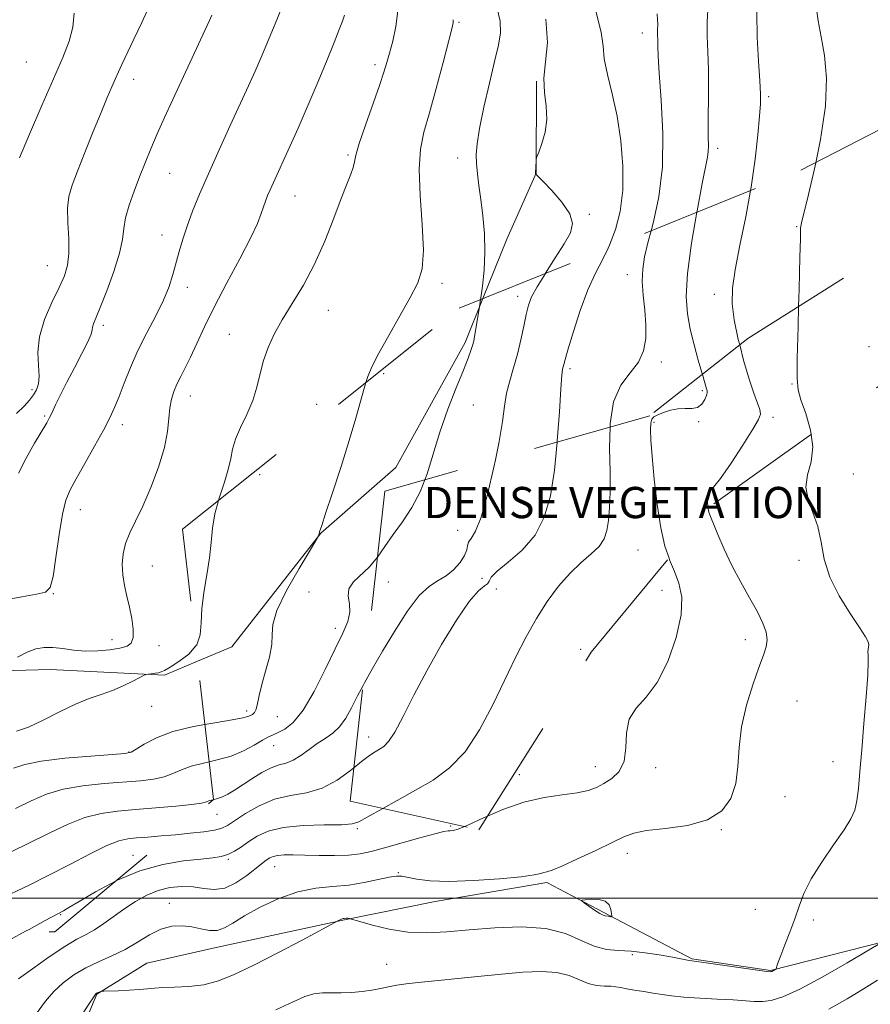
# Model space of a CAD drawing. Extents: x 2107300 to 2110200, y 354800 to 357700.
# Drawn here: x 2108062 to 2108280, y 356473 to 356725 of the extents above; entities that cross this region are included whole.
import ezdxf

# ---------------------------------------------------------------- set-up
doc = ezdxf.new("R2010")
doc.units = 0
doc.header["$MEASUREMENT"] = 0
doc.linetypes.add('DGN Style 2', pattern=[51.195507, 30.717304, -20.478203])
doc.linetypes.add('DGN Style 3', pattern=[71.67371, 51.195507, -20.478203])
for name, color, linetype, lineweight in [('32000', 7, 'Continuous', 0), ('DENSE LABEL', 7, 'Continuous', 0), ('DTM HARD BREAKLINE', 7, 'Continuous', 0), ('DTM OBSCURED BREAKLINE', 7, 'Continuous', 0), ('DTM OBSCURED SPOT', 7, 'Continuous', 0), ('DTM SPOT ELEVATION', 2, 'Continuous', 13), ('INDEX CONTOUR', 41, 'Continuous', 13), ('INDEX CONTOUR DASHED', 41, 'DGN Style 3', 13), ('INTERMEDIATE CONTOUR', 44, 'Continuous', 0), ('INTERMEDIATE CONTOUR DASHED', 44, 'DGN Style 3', 0), ('OBSCURED GROUND BOUNDARY', 84, 'DGN Style 2', 0)]:
    doc.layers.add(name, color=color, linetype=linetype, lineweight=lineweight)
doc.styles.add('Style-WORKING', font='WORKING.shx')

msp = doc.modelspace()

# ---------------------------------------------------------------- linework, layer by layer
at = {"layer": '32000', "flags": 128}
msp.add_lwpolyline([(2107500, 356500), (2110000, 356500)], dxfattribs=at)
at = {"layer": 'DTM HARD BREAKLINE'}
for points in [[(2108107.585, 356560.634, 1047.5), (2108116.374, 356564.354, 1047.21), (2108139.107, 356593.444, 1045.975), (2108158.381, 356610.293, 1045.025), (2108176.101, 356642.281, 1044.36), (2108180.636, 356653.548, 1043.915)], [(2108284.192, 356489.038, 1029.92), (2108254.308, 356481.44, 1032.105), (2108234.165, 356484.412, 1032.105), (2108211.609, 356496.264, 1034.195), (2108197.029, 356503.997, 1033.72), (2108168.425, 356499.146, 1033.34), (2108145.239, 356494.443, 1031.915), (2108112.361, 356487.306, 1033.34), (2108094.578, 356483.293, 1032.77), (2108081.783, 356475.352, 1031.915), (2108073.891, 356456.7, 1031.25)]]:
    msp.add_polyline3d(points, dxfattribs=at)
at = {"layer": 'DTM OBSCURED BREAKLINE'}
for points in [[(2108180.636, 356653.548, 1043.915), (2108186.761, 356668.762, 1043.315), (2108194.268, 356685.668, 1041.985), (2108194.381, 356709.202, 1042.08)], [(2107919.342, 356528.543, 1058.453), (2107943.636, 356538.361, 1057.85), (2107996.716, 356554.24, 1053.195), (2108038.751, 356557.67, 1051.105), (2108069.85, 356558.523, 1049.11), (2108099.115, 356557.049, 1047.78), (2108107.585, 356560.634, 1047.5)]]:
    msp.add_polyline3d(points, dxfattribs=at)
at = {"layer": 'DTM OBSCURED SPOT'}
for p in [(2108174.56, 356724.29, 1045.8), (2108221.52, 356721.6, 1038.6), (2108063.73, 356714.17, 1059.1), (2108153.01, 356713.42, 1048.4), (2108091.21, 356709.74, 1055.4), (2108253.88, 356705.23, 1033.7), (2108240.75, 356691.99, 1035.6), (2108146.13, 356690.31, 1048.2), (2108174.17, 356689.53, 1044.6), (2108100.43, 356685.6, 1053.1), (2108132.5, 356679.79, 1049.2), (2108207.92, 356675.1, 1041.8), (2108098.47, 356669.82, 1052.6), (2108069.12, 356662.02, 1056.9), (2108104.97, 356656.44, 1051.5), (2108170.17, 356657.43, 1045.6), (2108141.11, 356650.53, 1047.3), (2108083.4, 356646.73, 1053.6), (2108115.75, 356644.35, 1048.7), (2108279.56, 356641.22, 1030.3), (2108259.87, 356631.7, 1032.1), (2108065.14, 356630.19, 1056.4), (2108105.68, 356628.58, 1049.3), (2108236.9, 356629.94, 1036.2), (2108138.08, 356626.5, 1046.8), (2108068.41, 356623.48, 1054.2), (2108088.27, 356621.22, 1051.5), (2108224.46, 356621.88, 1035.8), (2108235.92, 356622.02, 1035.9), (2108254.97, 356623.16, 1033.6), (2108077.53, 356599.44, 1051.3), (2108174.22, 356594.18, 1042.7), (2108220.39, 356589.14, 1036.9), (2108096, 356585.03, 1049.1), (2108156.44, 356580.91, 1043.3), (2108180.41, 356581.93, 1041.2), (2108184.13, 356579.13, 1039.2), (2108070.63, 356577.97, 1051.94), (2108085.62, 356566.22, 1050.73), (2108097.73, 356564.63, 1049.3), (2108205.72, 356563.74, 1036.6), (2108095.8, 356549.13, 1047.3), (2108151.43, 356541.29, 1040.6), (2108090.02, 356537.43, 1046.1), (2108091.04, 356510.94, 1038.8), (2108072.5, 356495.78, 1037.9)]:
    msp.add_point(p, dxfattribs=at)
at = {"layer": 'DTM SPOT ELEVATION'}
for p in [(2108261.06, 356671.96, 1032.1), (2108217.68, 356659.63, 1038.6), (2108189.53, 356654.14, 1042.5), (2108239.97, 356654.63, 1034.5), (2108226.39, 356637.28, 1037.6), (2108155.2, 356634.34, 1045.7), (2108202.98, 356635.59, 1039.7), (2108178.23, 356626.3, 1043.1), (2108123.51, 356608.42, 1047.1), (2108275.51, 356608.59, 1030.9), (2108240.77, 356600.61, 1033.6), (2108261.6, 356586.47, 1032.8), (2108136.15, 356578.35, 1044.5), (2108226.54, 356578.79, 1036.7), (2108142.88, 356569.09, 1044.4), (2108247.85, 356566.2, 1034.5), (2108261.08, 356550.5, 1032.9), (2108120.19, 356547.94, 1046.4), (2108127.98, 356546.44, 1045.2), (2108127.04, 356539.03, 1043.2), (2108209.45, 356533.68, 1036.7), (2108224.91, 356533.42, 1035.5), (2108270.31, 356534.92, 1032.7), (2108189.99, 356531.56, 1036.6), (2108258.06, 356525.97, 1033.2), (2108112.54, 356521.41, 1041.2), (2108148.46, 356517.78, 1037.8), (2108172.38, 356518.48, 1036.2), (2108241.77, 356517.54, 1033.9), (2108115.44, 356509.94, 1037.8), (2108217.677, 356511.466, 1033.435), (2108127.36, 356508.07, 1035.2), (2108158.97, 356506.51, 1034.1), (2108100.332, 356498.682, 1034.67), (2108250.47, 356497.13, 1033.2), (2108265.33, 356494.37, 1031.5), (2108218.95, 356485.52, 1031.7), (2108155.99, 356482.99, 1030.9)]:
    msp.add_point(p, dxfattribs=at)
at = {"layer": 'INDEX CONTOUR'}
for points in [[(2108199.659, 356616.757, 1040), (2108199.695, 356617.129, 1040), (2108200.237, 356624.548, 1040), (2108200.624, 356630.47, 1040), (2108200.895, 356633.915, 1040), (2108201.084, 356635.46, 1040), (2108201.222, 356636.072, 1040), (2108201.373, 356636.669, 1040), (2108201.725, 356637.975, 1040), (2108202.497, 356640.665, 1040), (2108203.833, 356645.116, 1040), (2108205.588, 356650.52, 1040), (2108207.541, 356655.769, 1040), (2108209.499, 356660.042, 1040), (2108211.375, 356663.655, 1040), (2108212.764, 356666.499, 1040)], [(2108100.718, 356516.119, 1040), (2108101.933, 356516.226, 1040), (2108105.696, 356516.587, 1040), (2108109.159, 356516.978, 1040), (2108111.925, 356517.394, 1040), (2108113.785, 356517.872, 1040), (2108115.277, 356518.605, 1040), (2108119.878, 356521.649, 1040), (2108123.385, 356523.651, 1040), (2108127.318, 356525.294, 1040), (2108131.392, 356526.238, 1040), (2108135.476, 356526.952, 1040), (2108139.482, 356528.108, 1040), (2108143.299, 356530.155, 1040), (2108146.724, 356532.653, 1040), (2108147.597, 356533.364, 1040)], [(2108127.607, 356471.385, 1030), (2108132.033, 356473.416, 1030), (2108135.067, 356474.741, 1030), (2108137.394, 356475.471, 1030), (2108139.603, 356475.733, 1030), (2108141.887, 356475.733, 1030), (2108144.34, 356475.693, 1030), (2108147.007, 356475.793, 1030), (2108149.717, 356476.037, 1030), (2108152.245, 356476.388, 1030), (2108154.446, 356476.806, 1030), (2108156.479, 356477.244, 1030), (2108158.581, 356477.653, 1030), (2108161.008, 356478.006, 1030), (2108164.087, 356478.357, 1030), (2108179.388, 356479.926, 1030), (2108185.385, 356480.524, 1030), (2108190.862, 356481.016, 1030), (2108195.637, 356481.226, 1030), (2108199.624, 356480.96, 1030), (2108202.797, 356480.126, 1030), (2108205.374, 356479.033, 1030), (2108207.638, 356478.095, 1030), (2108209.797, 356477.615, 1030), (2108211.782, 356477.469, 1030), (2108213.451, 356477.423, 1030), (2108214.748, 356477.288, 1030), (2108215.958, 356477.053, 1030), (2108217.453, 356476.751, 1030), (2108219.489, 356476.413, 1030), (2108221.868, 356476.051, 1030), (2108224.277, 356475.673, 1030), (2108226.536, 356475.29, 1030), (2108228.992, 356474.926, 1030), (2108232.124, 356474.608, 1030), (2108236.203, 356474.351, 1030), (2108240.661, 356474.131, 1030), (2108244.723, 356473.915, 1030), (2108250.181, 356473.522, 1030), (2108252.256, 356473.505, 1030), (2108254.509, 356473.782, 1030), (2108257.501, 356474.697, 1030), (2108261.821, 356476.649, 1030), (2108267.701, 356479.801, 1030), (2108273.962, 356483.381, 1030), (2108281.906, 356488.059, 1030)]]:
    msp.add_polyline3d(points, dxfattribs=at)
at = {"layer": 'INDEX CONTOUR DASHED'}
for points in [[(2108212.764, 356666.499, 1040), (2108213.111, 356667.209, 1040), (2108214.632, 356671.221, 1040), (2108215.801, 356675.876, 1040), (2108216.464, 356681.278, 1040), (2108216.513, 356687.429, 1040), (2108216.008, 356693.928, 1040), (2108215.056, 356700.273, 1040), (2108213.803, 356706.023, 1040), (2108212.573, 356710.971, 1040), (2108211.728, 356714.971, 1040), (2108211.425, 356718.161, 1040), (2108210.987, 356721.813, 1040), (2108209.526, 356727.481, 1040)], [(2108061.467, 356561.709, 1050), (2108063.896, 356562.995, 1050), (2108066.138, 356563.823, 1050), (2108068.287, 356564.194, 1050), (2108070.537, 356564.184, 1050), (2108073.045, 356563.894, 1050), (2108075.824, 356563.516, 1050), (2108078.852, 356563.266, 1050), (2108082.049, 356563.305, 1050), (2108085.115, 356563.583, 1050), (2108087.692, 356563.994, 1050), (2108089.504, 356564.497, 1050), (2108090.591, 356565.308, 1050), (2108091.073, 356566.705, 1050), (2108091.07, 356568.864, 1050), (2108090.715, 356571.56, 1050), (2108090.14, 356574.463, 1050), (2108089.478, 356577.307, 1050), (2108088.863, 356580.069, 1050), (2108088.426, 356582.79, 1050), (2108088.285, 356585.5, 1050), (2108088.506, 356588.192, 1050), (2108089.14, 356590.849, 1050), (2108090.218, 356593.527, 1050), (2108091.699, 356596.562, 1050), (2108093.522, 356600.364, 1050), (2108095.575, 356605.154, 1050), (2108097.543, 356610.398, 1050), (2108099.063, 356615.377, 1050), (2108099.887, 356619.52, 1050), (2108100.244, 356622.854, 1050), (2108100.483, 356625.557, 1050), (2108100.889, 356627.806, 1050), (2108101.502, 356629.774, 1050), (2108102.301, 356631.637, 1050), (2108103.272, 356633.576, 1050), (2108104.423, 356635.805, 1050), (2108105.769, 356638.546, 1050), (2108107.354, 356642.001, 1050), (2108109.333, 356646.285, 1050), (2108111.893, 356651.494, 1050), (2108115.079, 356657.554, 1050), (2108118.383, 356663.703, 1050), (2108121.156, 356669.013, 1050), (2108122.922, 356672.793, 1050), (2108123.898, 356675.31, 1050), (2108124.47, 356677.071, 1050), (2108124.971, 356678.529, 1050), (2108125.517, 356679.922, 1050), (2108126.166, 356681.43, 1050), (2108126.983, 356683.242, 1050), (2108131.212, 356692.478, 1050), (2108133.322, 356697.185, 1050), (2108135.688, 356702.608, 1050), (2108138.195, 356708.531, 1050), (2108140.58, 356714.296, 1050), (2108142.542, 356719.131, 1050), (2108143.868, 356722.478, 1050), (2108144.685, 356724.642, 1050), (2108145.207, 356726.144, 1050)], [(2108147.597, 356533.364, 1040), (2108149.532, 356534.938, 1040), (2108151.581, 356536.503, 1040), (2108153.048, 356537.475, 1040), (2108154.192, 356538.133, 1040), (2108155.267, 356538.815, 1040), (2108156.497, 356540.07, 1040), (2108158.098, 356542.501, 1040), (2108160.25, 356546.541, 1040), (2108162.983, 356551.926, 1040), (2108166.286, 356558.223, 1040), (2108170.064, 356564.912, 1040), (2108173.868, 356571.134, 1040), (2108177.166, 356575.944, 1040), (2108179.54, 356578.698, 1040), (2108181.047, 356579.938, 1040), (2108181.86, 356580.508, 1040), (2108182.242, 356581.143, 1040), (2108182.817, 356582.149, 1040), (2108184.302, 356583.727, 1040), (2108187.14, 356586.042, 1040), (2108190.681, 356589.116, 1040), (2108194.004, 356592.938, 1040), (2108196.393, 356597.525, 1040), (2108197.943, 356603.017, 1040), (2108198.958, 356609.581, 1040), (2108199.659, 356616.757, 1040)], [(2108043.992, 356491.878, 1040), (2108044.33, 356492.198, 1040), (2108046.614, 356494.039, 1040), (2108049.193, 356495.755, 1040), (2108052.176, 356497.436, 1040), (2108055.675, 356499.194, 1040), (2108064.404, 356503.32, 1040), (2108069.503, 356505.822, 1040), (2108074.891, 356508.612, 1040), (2108080.04, 356511.304, 1040), (2108084.331, 356513.422, 1040), (2108087.372, 356514.633, 1040), (2108089.673, 356515.165, 1040), (2108091.971, 356515.391, 1040), (2108094.842, 356515.619, 1040), (2108098.234, 356515.9, 1040), (2108100.718, 356516.119, 1040)]]:
    msp.add_polyline3d(points, dxfattribs=at)
at = {"layer": 'INTERMEDIATE CONTOUR'}
for points in [[(2108261.537, 356651.525, 1032), (2108261.66, 356655.985, 1032), (2108261.879, 356664.136, 1032), (2108261.985, 356668.879, 1032), (2108262.012, 356671.467, 1032), (2108262.039, 356671.767, 1032), (2108262.093, 356672.049, 1032), (2108262.302, 356672.958, 1032), (2108262.723, 356674.73, 1032), (2108263.702, 356678.772, 1032), (2108265.354, 356685.708, 1032), (2108265.908, 356688.351, 1032)], [(2108246.433, 356641.68, 1034), (2108246.07, 356643.083, 1034), (2108245.009, 356648.089, 1034), (2108244.497, 356652.226, 1034), (2108244.582, 356656.18, 1034), (2108245.268, 356660.941, 1034), (2108246.498, 356667.212, 1034), (2108247.985, 356674.524, 1034), (2108249.214, 356681.193, 1034)], [(2108236.876, 356634.142, 1036), (2108236.744, 356634.607, 1036), (2108235.835, 356637.811, 1036), (2108234.78, 356641.68, 1036), (2108233.779, 356645.707, 1036), (2108233.03, 356649.616, 1036), (2108232.725, 356654.068, 1036), (2108233.056, 356659.958, 1036), (2108234.105, 356667.728, 1036), (2108235.462, 356675.649, 1036)], [(2108213.246, 356620.63, 1038), (2108213.267, 356621.536, 1038), (2108214.142, 356627.134, 1038), (2108216.019, 356631.339, 1038), (2108218.376, 356634.513, 1038), (2108220.495, 356637.278, 1038), (2108221.813, 356640.161, 1038), (2108222.383, 356643.313, 1038), (2108222.416, 356646.789, 1038), (2108222.127, 356650.581, 1038), (2108221.742, 356654.423, 1038), (2108221.495, 356657.986, 1038), (2108221.584, 356661.104, 1038), (2108222.081, 356664.267, 1038), (2108223.027, 356668.126, 1038), (2108223.771, 356670.936, 1038)], [(2108183.873, 356612.257, 1042), (2108184.812, 356616.951, 1042), (2108185.638, 356622.09, 1042), (2108186.174, 356626.003, 1042), (2108186.729, 356629.304, 1042), (2108187.534, 356632.515, 1042), (2108188.511, 356635.813, 1042), (2108189.504, 356639.284, 1042), (2108190.385, 356642.938, 1042), (2108191.135, 356646.473, 1042), (2108191.763, 356649.508, 1042), (2108192.336, 356651.839, 1042), (2108193.141, 356653.962, 1042), (2108194.526, 356656.552, 1042), (2108196.654, 356660.005, 1042)], [(2108165.756, 356607.092, 1044), (2108166.36, 356608.679, 1044), (2108169.645, 356619.362, 1044), (2108171.704, 356625.186, 1044), (2108173.838, 356630.702, 1044), (2108175.661, 356635.24, 1044), (2108176.882, 356638.324, 1044), (2108177.603, 356640.262, 1044), (2108178.02, 356641.558, 1044), (2108178.308, 356642.665, 1044), (2108178.547, 356643.83, 1044), (2108178.792, 356645.245, 1044), (2108179.866, 356652.051, 1044), (2108180.048, 356653.311, 1044)], [(2108109.434, 356544.444, 1046), (2108111.999, 356544.899, 1046), (2108116.47, 356545.608, 1046), (2108119.157, 356546.12, 1046), (2108120.463, 356546.491, 1046), (2108121.096, 356546.774, 1046), (2108121.634, 356547.049, 1046), (2108122.151, 356547.506, 1046), (2108122.592, 356548.359, 1046), (2108122.944, 356549.797, 1046), (2108123.352, 356551.891, 1046), (2108124.003, 356554.686, 1046), (2108124.983, 356558.122, 1046), (2108125.99, 356561.735, 1046), (2108126.619, 356564.958, 1046), (2108126.679, 356567.483, 1046), (2108126.813, 356570.038, 1046), (2108127.875, 356573.61, 1046), (2108130.393, 356578.774, 1046), (2108133.601, 356584.45, 1046), (2108136.406, 356589.146, 1046), (2108138.57, 356592.744, 1046), (2108138.666, 356592.942, 1046), (2108138.743, 356593.356, 1046), (2108138.776, 356593.656, 1046), (2108138.813, 356593.822, 1046), (2108139.36, 356595.414, 1046), (2108140.382, 356598.459, 1046), (2108142.151, 356603.812, 1046), (2108144.321, 356610.514, 1046), (2108146.421, 356617.238, 1046), (2108148.083, 356622.903, 1046), (2108150.319, 356630.896, 1046), (2108150.68, 356632.014, 1046)], [(2108075.062, 356465.566, 1032), (2108079.73, 356472.846, 1032), (2108080.962, 356474.724, 1032), (2108081.532, 356475.478, 1032), (2108081.828, 356475.684, 1032), (2108082.821, 356476.058, 1032), (2108083.053, 356476.119, 1032), (2108083.588, 356476.153, 1032), (2108087.207, 356476.26, 1032), (2108090.051, 356476.372, 1032), (2108092.717, 356476.535, 1032), (2108094.728, 356476.747, 1032), (2108096.501, 356476.958, 1032), (2108098.673, 356477.106, 1032), (2108101.705, 356477.176, 1032), (2108105.347, 356477.335, 1032), (2108109.168, 356477.798, 1032), (2108112.908, 356478.765, 1032), (2108116.978, 356480.382, 1032), (2108121.955, 356482.78, 1032), (2108128.092, 356485.94, 1032), (2108134.347, 356489.243, 1032), (2108143.845, 356494.31, 1032), (2108144.237, 356494.502, 1032), (2108144.611, 356494.663, 1032), (2108144.897, 356494.752, 1032), (2108145.109, 356494.788, 1032), (2108145.628, 356494.853, 1032), (2108145.833, 356494.859, 1032), (2108146.069, 356494.835, 1032), (2108146.481, 356494.755, 1032), (2108146.673, 356494.705, 1032), (2108149.118, 356493.982, 1032), (2108152.347, 356493.057, 1032), (2108156.649, 356492.021, 1032), (2108161.434, 356491.257, 1032), (2108166.273, 356491.053, 1032), (2108171.381, 356491.31, 1032), (2108177.138, 356491.832, 1032), (2108183.724, 356492.394, 1032), (2108190.529, 356492.647, 1032), (2108196.75, 356492.214, 1032), (2108201.778, 356490.887, 1032), (2108205.797, 356489.148, 1032), (2108209.189, 356487.645, 1032), (2108212.307, 356486.858, 1032), (2108215.397, 356486.566, 1032), (2108218.674, 356486.377, 1032), (2108222.246, 356485.987, 1032), (2108225.777, 356485.453, 1032), (2108228.821, 356484.921, 1032), (2108233.484, 356484.043, 1032), (2108234.213, 356483.928, 1032), (2108237.881, 356483.418, 1032), (2108251.016, 356481.515, 1032), (2108253.373, 356481.197, 1032), (2108254.349, 356481.121, 1032), (2108254.683, 356481.201, 1032), (2108255.688, 356481.782, 1032), (2108255.76, 356481.894, 1032), (2108255.953, 356482.584, 1032), (2108256.275, 356483.544, 1032), (2108256.931, 356485.287, 1032), (2108257.995, 356487.973, 1032), (2108259.282, 356491.26, 1032), (2108260.542, 356494.679, 1032), (2108261.638, 356497.905, 1032), (2108262.895, 356501.178, 1032), (2108264.753, 356504.88, 1032), (2108267.46, 356509.21, 1032), (2108270.499, 356513.646, 1032), (2108273.161, 356517.482, 1032), (2108274.909, 356520.256, 1032), (2108275.897, 356522.469, 1032), (2108276.449, 356524.864, 1032), (2108276.85, 356528.09, 1032), (2108277.231, 356532.403, 1032), (2108277.68, 356537.966, 1032), (2108278.247, 356544.695, 1032), (2108278.812, 356551.52, 1032), (2108279.214, 356557.129, 1032), (2108279.345, 356560.562, 1032), (2108279.312, 356562.278, 1032), (2108279.273, 356563.088, 1032), (2108279.342, 356563.682, 1032), (2108279.453, 356564.248, 1032), (2108279.496, 356564.849, 1032), (2108279.326, 356565.614, 1032), (2108278.655, 356566.931, 1032), (2108277.16, 356569.255, 1032), (2108274.704, 356572.866, 1032), (2108271.89, 356577.367, 1032), (2108269.507, 356582.185, 1032), (2108268.11, 356586.836, 1032), (2108267.308, 356591.182, 1032), (2108266.477, 356595.173, 1032), (2108265.206, 356598.786, 1032), (2108263.941, 356602.113, 1032), (2108263.338, 356605.278, 1032), (2108263.799, 356608.42, 1032), (2108264.706, 356611.761, 1032), (2108265.183, 356615.536, 1032), (2108264.751, 356618.752, 1032)], [(2108107.134, 356564.583, 1048), (2108107.347, 356564.829, 1048), (2108108.28, 356567.454, 1048), (2108108.51, 356570.483, 1048), (2108108.655, 356574.073, 1048), (2108109.179, 356578.282, 1048), (2108109.932, 356582.782, 1048), (2108110.614, 356587.143, 1048), (2108111.026, 356591.061, 1048), (2108111.382, 356594.722, 1048), (2108112, 356598.435, 1048), (2108112.927, 356601.831, 1048)], [(2108064.398, 356467.865, 1034), (2108068.623, 356473.581, 1034), (2108070.738, 356476.065, 1034), (2108073.159, 356478.314, 1034), (2108075.906, 356480.326, 1034), (2108078.948, 356482.095, 1034), (2108082.235, 356483.65, 1034), (2108085.636, 356485.156, 1034), (2108088.998, 356486.812, 1034), (2108092.2, 356488.72, 1034), (2108095.24, 356490.593, 1034), (2108098.148, 356492.043, 1034), (2108100.943, 356492.783, 1034), (2108103.608, 356492.909, 1034), (2108106.114, 356492.619, 1034), (2108108.442, 356492.127, 1034), (2108110.588, 356491.72, 1034), (2108112.557, 356491.708, 1034), (2108114.432, 356492.334, 1034), (2108116.611, 356493.591, 1034), (2108119.573, 356495.407, 1034), (2108123.623, 356497.643, 1034), (2108128.375, 356499.879, 1034), (2108133.271, 356501.626, 1034), (2108137.867, 356502.553, 1034), (2108142.168, 356502.963, 1034), (2108146.292, 356503.316, 1034), (2108150.279, 356503.95, 1034), (2108153.853, 356504.717, 1034), (2108156.66, 356505.347, 1034), (2108158.512, 356505.629, 1034), (2108159.886, 356505.582, 1034), (2108163.711, 356504.846, 1034), (2108167.121, 356504.438, 1034), (2108171.968, 356504.267, 1034), (2108178.279, 356504.472, 1034), (2108184.914, 356504.933, 1034), (2108190.444, 356505.469, 1034), (2108193.818, 356505.926, 1034), (2108195.492, 356506.276, 1034), (2108196.303, 356506.521, 1034), (2108197.05, 356506.719, 1034), (2108198.378, 356507.159, 1034), (2108200.897, 356508.188, 1034), (2108204.925, 356510.004, 1034), (2108209.611, 356512.207, 1034), (2108213.811, 356514.25, 1034), (2108216.773, 356515.71, 1034), (2108219.303, 356516.658, 1034), (2108222.599, 356517.289, 1034), (2108227.454, 356517.827, 1034), (2108233.052, 356518.615, 1034), (2108238.175, 356520.027, 1034), (2108241.861, 356522.347, 1034), (2108244.173, 356525.505, 1034), (2108245.435, 356529.342, 1034), (2108245.998, 356533.717, 1034), (2108246.331, 356538.562, 1034), (2108246.937, 356543.825, 1034), (2108248.166, 356549.361, 1034), (2108249.763, 356554.645, 1034), (2108251.325, 356559.058, 1034), (2108252.51, 356562.177, 1034), (2108253.232, 356564.364, 1034), (2108253.468, 356566.176, 1034), (2108253.192, 356568.112, 1034), (2108252.367, 356570.425, 1034), (2108250.954, 356573.311, 1034), (2108248.975, 356576.883, 1034), (2108246.689, 356580.941, 1034), (2108244.416, 356585.204, 1034), (2108242.43, 356589.374, 1034), (2108240.828, 356593.085, 1034), (2108238.938, 356597.747, 1034), (2108238.545, 356598.866, 1034), (2108238.455, 356599.267, 1034)], [(2108110.525, 356534.897, 1044), (2108112.611, 356535.36, 1044), (2108116.137, 356536.362, 1044), (2108119.353, 356537.717, 1044), (2108122.094, 356539.19, 1044), (2108124.231, 356540.453, 1044), (2108125.727, 356541.279, 1044), (2108126.906, 356541.836, 1044), (2108128.181, 356542.388, 1044), (2108129.888, 356543.256, 1044), (2108132.047, 356544.964, 1044), (2108134.598, 356548.091, 1044), (2108137.438, 356552.921, 1044), (2108140.292, 356558.569, 1044), (2108142.838, 356563.857, 1044), (2108144.8, 356567.881, 1044), (2108146.075, 356570.836, 1044), (2108146.605, 356573.189, 1044), (2108146.449, 356575.331, 1044), (2108146.147, 356577.338, 1044), (2108146.355, 356579.207, 1044), (2108147.544, 356580.97, 1044), (2108151.575, 356584.835, 1044), (2108153.652, 356587.349, 1044)], [(2108181.816, 356520.957, 1036), (2108185.752, 356522.658, 1036), (2108191.121, 356524.548, 1036), (2108196.318, 356525.746, 1036), (2108200.981, 356526.429, 1036), (2108204.8, 356526.928, 1036), (2108207.595, 356527.524, 1036), (2108209.716, 356528.307, 1036), (2108211.643, 356529.318, 1036), (2108213.7, 356530.629, 1036), (2108215.595, 356532.454, 1036), (2108216.879, 356535.039, 1036), (2108217.309, 356538.481, 1036), (2108217.466, 356542.278, 1036), (2108218.134, 356545.777, 1036), (2108219.888, 356548.594, 1036), (2108222.445, 356551.42, 1036), (2108225.311, 356555.214, 1036), (2108228.014, 356560.583, 1036), (2108230.175, 356566.736, 1036), (2108231.437, 356572.53, 1036), (2108231.572, 356577.091, 1036), (2108230.861, 356580.637, 1036), (2108229.714, 356583.653, 1036), (2108228.483, 356586.642, 1036), (2108228.341, 356587.061, 1036)], [(2108111.589, 356525.186, 1042), (2108112.666, 356525.464, 1042), (2108113.925, 356525.912, 1042), (2108115.345, 356526.623, 1042), (2108117.01, 356527.631, 1042), (2108121.435, 356530.543, 1042), (2108123.998, 356532.132, 1042), (2108126.415, 356533.385, 1042), (2108128.47, 356534.099, 1042), (2108130.293, 356534.585, 1042), (2108132.097, 356535.282, 1042), (2108134.051, 356536.5, 1042), (2108136.118, 356538.04, 1042), (2108138.213, 356539.576, 1042), (2108140.258, 356540.89, 1042), (2108142.192, 356542.202, 1042), (2108143.958, 356543.839, 1042), (2108145.534, 356546.05, 1042), (2108147.026, 356548.757, 1042), (2108148.573, 356551.803, 1042), (2108149.959, 356554.423, 1042)], [(2108086.586, 356504.332, 1038), (2108086.818, 356504.456, 1038), (2108092.747, 356506.978, 1038), (2108098.639, 356508.613, 1038), (2108104.007, 356509.502, 1038), (2108108.392, 356509.957, 1038), (2108111.49, 356510.264, 1038), (2108113.642, 356510.608, 1038), (2108115.347, 356511.149, 1038), (2108117.027, 356512.006, 1038), (2108118.802, 356513.134, 1038), (2108120.716, 356514.45, 1038), (2108122.877, 356515.848, 1038), (2108125.662, 356517.13, 1038), (2108129.517, 356518.081, 1038), (2108134.607, 356518.556, 1038), (2108139.986, 356518.71, 1038), (2108144.431, 356518.772, 1038), (2108147.13, 356518.971, 1038), (2108148.915, 356519.538, 1038), (2108151.027, 356520.703, 1038), (2108155.045, 356522.963, 1038)], [(2108061.747, 356479.283, 1036), (2108065.265, 356481.872, 1036), (2108069.547, 356484.914, 1036), (2108073.594, 356487.627, 1036), (2108076.66, 356489.448, 1036), (2108079.011, 356490.694, 1036), (2108081.171, 356491.9, 1036), (2108083.557, 356493.479, 1036), (2108088.917, 356497.289, 1036), (2108091.714, 356499.116, 1036), (2108094.565, 356500.695, 1036), (2108097.497, 356501.912, 1036), (2108100.511, 356502.674, 1036), (2108103.523, 356502.988, 1036), (2108106.424, 356502.883, 1036), (2108109.149, 356502.471, 1036), (2108111.805, 356502.189, 1036), (2108114.539, 356502.555, 1036), (2108117.415, 356503.896, 1036), (2108120.155, 356505.769, 1036), (2108123.872, 356508.719, 1036), (2108124.784, 356509.412, 1036), (2108125.426, 356509.868, 1036), (2108126.073, 356510.285, 1036), (2108126.908, 356510.657, 1036), (2108128.091, 356510.928, 1036), (2108129.773, 356511.058, 1036), (2108132.056, 356511.07, 1036), (2108135.035, 356511.006, 1036), (2108138.697, 356510.917, 1036), (2108142.606, 356510.881, 1036), (2108146.221, 356510.987, 1036), (2108149.207, 356511.317, 1036), (2108152.058, 356511.926, 1036), (2108155.478, 356512.862, 1036), (2108164.514, 356515.421, 1036), (2108168.348, 356516.464, 1036), (2108170.628, 356517.012, 1036), (2108171.73, 356517.186, 1036), (2108172.314, 356517.194, 1036), (2108173.012, 356517.26, 1036), (2108174.353, 356517.664, 1036), (2108175.932, 356518.322, 1036)], [(2108213.622, 356495.993, 1034), (2108213.461, 356497.039, 1034), (2108213, 356498.244, 1034), (2108212, 356499.209, 1034), (2108210.353, 356499.644, 1034), (2108208.467, 356499.681, 1034), (2108206.881, 356499.56, 1034), (2108206.032, 356499.449, 1034), (2108205.957, 356499.243, 1034), (2108206.591, 356498.762, 1034), (2108207.813, 356497.911, 1034), (2108209.279, 356496.91, 1034), (2108210.586, 356496.064, 1034), (2108211.434, 356495.595, 1034), (2108211.938, 356495.419, 1034), (2108212.722, 356495.322, 1034), (2108213.458, 356495.203, 1034), (2108213.635, 356495.202, 1034), (2108213.677, 356495.407, 1034), (2108213.622, 356495.993, 1034)], [(2108038.889, 356470.442, 1038), (2108042.37, 356474.333, 1038), (2108048.256, 356481.017, 1038), (2108050.23, 356483.139, 1038), (2108052.221, 356484.829, 1038), (2108055.136, 356486.728, 1038), (2108059.511, 356489.26, 1038), (2108063.542, 356491.496, 1038)], [(2108269.261, 356471.532, 1028), (2108273.951, 356474.209, 1028), (2108278.281, 356476.833, 1028), (2108281.709, 356479.004, 1028)]]:
    msp.add_polyline3d(points, dxfattribs=at)
at = {"layer": 'INTERMEDIATE CONTOUR DASHED'}
for points in [[(2108235.462, 356675.649, 1036), (2108235.525, 356676.017, 1036), (2108236.857, 356683.01, 1036), (2108238.213, 356689.742, 1036), (2108238.398, 356691.202, 1036), (2108238.42, 356692.743, 1036), (2108238.373, 356694.86, 1036), (2108238.344, 356697.928, 1036), (2108238.453, 356707.099, 1036), (2108238.436, 356712.138, 1036), (2108238.29, 356716.762, 1036), (2108238.125, 356720.868, 1036), (2108238.093, 356724.454, 1036), (2108238.468, 356731.234, 1036), (2108238.407, 356736.035, 1036), (2108237.899, 356742.558, 1036), (2108237.058, 356749.744, 1036), (2108236.078, 356756.145, 1036), (2108235.145, 356760.654, 1036), (2108234.413, 356763.501, 1036)], [(2108265.908, 356688.351, 1032), (2108267.156, 356694.305, 1032), (2108268.428, 356702.868, 1032), (2108268.677, 356710.041, 1032), (2108268.16, 356715.832, 1032), (2108267.321, 356720.591, 1032), (2108266.553, 356724.657, 1032), (2108266.044, 356728.336, 1032), (2108265.929, 356731.922, 1032), (2108266.341, 356735.655, 1032), (2108267.409, 356739.538, 1032), (2108269.257, 356743.519, 1032), (2108271.877, 356747.484, 1032), (2108274.739, 356751.074, 1032), (2108278.715, 356755.624, 1032), (2108279.621, 356756.769, 1032), (2108280.35, 356757.912, 1032), (2108281.224, 356759.509, 1032), (2108282.018, 356761.383, 1032)], [(2108249.214, 356681.193, 1034), (2108249.385, 356682.119, 1034), (2108250.422, 356689.284, 1034), (2108251.109, 356695.494, 1034), (2108251.527, 356700.271, 1034), (2108251.743, 356703.436, 1034), (2108251.764, 356706.019, 1034), (2108251.582, 356709.35, 1034), (2108251.229, 356714.371, 1034), (2108250.903, 356720.471, 1034), (2108250.841, 356726.65, 1034), (2108251.187, 356732.115, 1034), (2108251.714, 356736.906, 1034), (2108252.103, 356741.272, 1034), (2108252.16, 356745.488, 1034), (2108252.203, 356749.949, 1034), (2108252.679, 356755.078, 1034), (2108253.493, 356759.107, 1034)], [(2108057.912, 356576.294, 1052), (2108062.564, 356577.189, 1052), (2108066.356, 356577.805, 1052), (2108068.653, 356578.342, 1052), (2108069.84, 356579.562, 1052), (2108070.552, 356582.372, 1052), (2108071.308, 356587.269, 1052), (2108072.152, 356593.115, 1052), (2108073.008, 356598.364, 1052), (2108073.86, 356601.926, 1052), (2108074.931, 356604.531, 1052), (2108076.502, 356607.365, 1052), (2108078.722, 356611.27, 1052), (2108081.215, 356615.721, 1052), (2108083.468, 356619.848, 1052), (2108085.111, 356623.037, 1052), (2108086.331, 356625.689, 1052), (2108087.454, 356628.465, 1052), (2108088.761, 356631.877, 1052), (2108090.352, 356635.865, 1052), (2108092.284, 356640.221, 1052), (2108094.544, 356644.731, 1052), (2108096.847, 356649.136, 1052), (2108098.84, 356653.168, 1052), (2108100.269, 356656.646, 1052), (2108101.265, 356659.721, 1052), (2108102.865, 356665.594, 1052), (2108103.783, 356668.728, 1052), (2108104.899, 356672.133, 1052), (2108106.299, 356675.929, 1052), (2108108.078, 356680.32, 1052), (2108110.332, 356685.531, 1052), (2108113.071, 356691.611, 1052), (2108115.959, 356697.899, 1052), (2108120.628, 356708.015, 1052), (2108122.33, 356711.8, 1052), (2108124.023, 356715.708, 1052), (2108125.937, 356720.263, 1052), (2108127.849, 356724.903, 1052), (2108129.425, 356728.79, 1052)], [(2108061.154, 356624.081, 1056), (2108063.124, 356626.02, 1056), (2108064.502, 356627.567, 1056), (2108065.51, 356628.893, 1056), (2108066.312, 356630.184, 1056), (2108066.853, 356631.698, 1056), (2108067.02, 356633.709, 1056), (2108066.809, 356636.428, 1056), (2108066.644, 356639.819, 1056), (2108067.056, 356643.782, 1056), (2108068.393, 356648.153, 1056), (2108070.27, 356652.507, 1056), (2108072.119, 356656.354, 1056), (2108073.475, 356659.395, 1056), (2108074.29, 356662.093, 1056), (2108074.621, 356665.102, 1056), (2108074.561, 356668.862, 1056), (2108074.357, 356672.942, 1056), (2108074.294, 356676.697, 1056), (2108074.62, 356679.726, 1056), (2108075.435, 356682.612, 1056), (2108076.805, 356686.181, 1056), (2108078.72, 356690.965, 1056), (2108080.874, 356696.305, 1056), (2108082.885, 356701.247, 1056), (2108084.456, 356705.048, 1056), (2108085.628, 356707.818, 1056), (2108086.524, 356709.881, 1056), (2108087.29, 356711.601, 1056), (2108088.171, 356713.512, 1056), (2108091.234, 356719.966, 1056), (2108093.255, 356724.255, 1056), (2108095.067, 356728.222, 1056)], [(2108112.927, 356601.831, 1048), (2108113.079, 356602.389, 1048), (2108114.351, 356606.306, 1048), (2108115.426, 356609.786, 1048), (2108116.053, 356612.576, 1048), (2108116.528, 356615.001, 1048), (2108117.282, 356617.534, 1048), (2108118.606, 356620.531, 1048), (2108120.223, 356623.893, 1048), (2108121.717, 356627.406, 1048), (2108122.789, 356630.892, 1048), (2108123.612, 356634.315, 1048), (2108124.478, 356637.672, 1048), (2108125.641, 356640.992, 1048), (2108127.214, 356644.422, 1048), (2108129.272, 356648.141, 1048), (2108131.834, 356652.31, 1048), (2108134.68, 356657.023, 1048), (2108137.533, 356662.358, 1048), (2108140.151, 356668.255, 1048), (2108142.438, 356674.105, 1048), (2108144.329, 356679.162, 1048), (2108145.78, 356682.866, 1048), (2108146.805, 356685.403, 1048), (2108147.437, 356687.143, 1048), (2108147.77, 356688.533, 1048), (2108148.152, 356690.311, 1048), (2108148.995, 356693.292, 1048), (2108150.552, 356697.941, 1048), (2108154.16, 356708.163, 1048), (2108155.295, 356711.537, 1048), (2108156.038, 356713.984, 1048), (2108156.716, 356716.404, 1048), (2108157.551, 356719.503, 1048), (2108158.361, 356723.205, 1048), (2108158.862, 356727.236, 1048)], [(2108180.048, 356653.311, 1044), (2108180.109, 356653.731, 1044), (2108180.521, 356656.75, 1044), (2108180.943, 356660.822, 1044), (2108181.162, 356665.449, 1044), (2108181.026, 356670.178, 1044), (2108180.629, 356674.734, 1044), (2108180.127, 356678.89, 1044), (2108179.659, 356682.471, 1044), (2108179.279, 356685.512, 1044), (2108179.026, 356688.104, 1044), (2108178.951, 356690.447, 1044), (2108179.17, 356693.187, 1044), (2108179.81, 356697.081, 1044), (2108180.932, 356702.556, 1044), (2108182.309, 356708.706, 1044), (2108183.648, 356714.298, 1044), (2108184.673, 356718.439, 1044), (2108185.202, 356721.61, 1044), (2108185.074, 356724.636, 1044), (2108184.2, 356728.173, 1044)], [(2108061.739, 356608.858, 1054), (2108063.648, 356612.669, 1054), (2108065.842, 356616.53, 1054), (2108068.954, 356621.734, 1054), (2108069.685, 356623.055, 1054), (2108070.328, 356624.384, 1054), (2108071.213, 356626.301, 1054), (2108072.439, 356628.888, 1054), (2108074.05, 356632.1, 1054), (2108076.011, 356635.797, 1054), (2108077.97, 356639.458, 1054), (2108079.495, 356642.47, 1054), (2108080.287, 356644.394, 1054), (2108080.564, 356645.501, 1054), (2108080.676, 356646.239, 1054), (2108080.941, 356647.077, 1054), (2108082.665, 356651.289, 1054), (2108084.33, 356655.539, 1054), (2108086.146, 356660.52, 1054), (2108087.596, 356665.159, 1054), (2108088.335, 356668.678, 1054), (2108088.682, 356671.472, 1054), (2108089.122, 356674.227, 1054), (2108090.026, 356677.471, 1054), (2108091.296, 356681.079, 1054), (2108092.719, 356684.767, 1054), (2108094.136, 356688.334, 1054), (2108095.606, 356691.915, 1054), (2108097.241, 356695.732, 1054), (2108099.126, 356699.951, 1054), (2108101.216, 356704.515, 1054), (2108110.533, 356724.596, 1054), (2108111.23, 356726.134, 1054)], [(2108061.954, 356689.596, 1058), (2108064.545, 356695.695, 1058), (2108067.685, 356703.004, 1058), (2108073.039, 356715.333, 1058), (2108074.649, 356719.47, 1058), (2108075.598, 356723.048, 1058), (2108075.999, 356726.683, 1058)], [(2108150.68, 356632.014, 1046), (2108151.198, 356633.621, 1046), (2108152.306, 356636.257, 1046), (2108154.016, 356639.585, 1046), (2108156.534, 356644.101, 1046), (2108159.418, 356649.164, 1046), (2108162.06, 356653.848, 1046), (2108163.963, 356657.581, 1046), (2108165.065, 356661.209, 1046), (2108165.414, 356665.932, 1046), (2108165.129, 356672.507, 1046), (2108164.607, 356679.915, 1046), (2108164.318, 356686.692, 1046), (2108164.635, 356691.838, 1046), (2108165.546, 356696.203, 1046), (2108166.944, 356701.102, 1046), (2108168.681, 356707.378, 1046), (2108170.44, 356713.996, 1046), (2108172.694, 356722.649, 1046), (2108173.028, 356724.166, 1046), (2108173.067, 356724.988, 1046)], [(2108196.654, 356660.005, 1042), (2108196.682, 356660.05, 1042), (2108199.193, 356663.969, 1042), (2108201.488, 356667.592, 1042), (2108203.054, 356670.416, 1042), (2108203.601, 356672.789, 1042), (2108202.893, 356675.274, 1042), (2108200.885, 356678.231, 1042), (2108198.289, 356681.223, 1042), (2108196.007, 356683.608, 1042), (2108194.249, 356685.419, 1042), (2108194.178, 356685.513, 1042), (2108194.173, 356685.58, 1042), (2108194.171, 356685.792, 1042), (2108194.264, 356688.768, 1042), (2108194.304, 356689.264, 1042), (2108194.481, 356689.859, 1042), (2108194.946, 356691.063, 1042), (2108195.758, 356693.239, 1042), (2108196.597, 356696.16, 1042), (2108197.048, 356699.451, 1042), (2108196.859, 356702.82, 1042), (2108196.416, 356706.31, 1042), (2108196.269, 356710.046, 1042), (2108196.731, 356714.197, 1042), (2108197.188, 356719.097, 1042), (2108196.789, 356725.123, 1042)], [(2108223.771, 356670.936, 1038), (2108224.375, 356673.219, 1038), (2108225.737, 356679.614, 1038), (2108226.638, 356687.265, 1038), (2108226.751, 356695.902, 1038), (2108226.344, 356704.371, 1038), (2108225.831, 356711.293, 1038), (2108225.541, 356715.678, 1038), (2108225.443, 356718.074, 1038), (2108225.424, 356719.416, 1038), (2108225.352, 356721.431, 1038), (2108225.344, 356722.259, 1038), (2108225.431, 356723.823, 1038), (2108225.417, 356724.931, 1038), (2108225.276, 356726.494, 1038)], [(2108264.751, 356618.752, 1032), (2108264.607, 356619.829, 1032), (2108263.375, 356624.097, 1032), (2108262.133, 356627.642, 1032), (2108261.396, 356630.18, 1032), (2108261.135, 356633.088, 1032), (2108261.186, 356638.157, 1032), (2108261.397, 356646.433, 1032), (2108261.537, 356651.525, 1032)], [(2108238.455, 356599.267, 1034), (2108238.323, 356599.858, 1034), (2108238.158, 356601.128, 1034), (2108238.1, 356602.482, 1034), (2108238.241, 356603.577, 1034), (2108238.7, 356604.278, 1034), (2108239.71, 356605.275, 1034), (2108241.528, 356607.462, 1034), (2108244.242, 356611.363, 1034), (2108247.253, 356616.01, 1034), (2108249.791, 356620.064, 1034), (2108251.26, 356622.55, 1034), (2108251.77, 356623.951, 1034), (2108251.607, 356625.11, 1034), (2108251.016, 356626.775, 1034), (2108250.086, 356629.298, 1034), (2108248.868, 356632.932, 1034), (2108247.449, 356637.749, 1034), (2108246.433, 356641.68, 1034)], [(2108228.341, 356587.061, 1036), (2108227.293, 356590.162, 1036), (2108226.211, 356594.786, 1036), (2108225.295, 356600.796, 1036), (2108224.565, 356607.295, 1036), (2108224.031, 356613.093, 1036), (2108223.702, 356617.271, 1036), (2108223.573, 356619.981, 1036), (2108223.638, 356621.642, 1036), (2108223.909, 356622.648, 1036), (2108224.478, 356623.285, 1036), (2108225.456, 356623.81, 1036), (2108226.905, 356624.407, 1036), (2108228.685, 356624.969, 1036), (2108230.607, 356625.315, 1036), (2108232.492, 356625.354, 1036), (2108234.214, 356625.351, 1036), (2108235.659, 356625.661, 1036), (2108236.74, 356626.517, 1036), (2108237.473, 356627.664, 1036), (2108237.905, 356628.727, 1036), (2108238.083, 356629.43, 1036), (2108238.072, 356629.907, 1036), (2108237.939, 356630.394, 1036), (2108236.876, 356634.142, 1036)], [(2108155.045, 356522.963, 1038), (2108158.73, 356525.014, 1038), (2108163.401, 356527.612, 1038), (2108167.902, 356530.23, 1038), (2108172.135, 356533.317, 1038), (2108176.103, 356537.475, 1038), (2108179.806, 356543.067, 1038), (2108183.221, 356549.501, 1038), (2108189.113, 356561.746, 1038), (2108191.739, 356566.906, 1038), (2108194.377, 356571.606, 1038), (2108197.161, 356575.97, 1038), (2108200.056, 356579.903, 1038), (2108202.987, 356583.256, 1038), (2108205.847, 356585.941, 1038), (2108208.409, 356588.136, 1038), (2108210.415, 356590.078, 1038), (2108211.694, 356592.007, 1038), (2108212.408, 356594.15, 1038), (2108212.804, 356596.736, 1038), (2108213.081, 356599.98, 1038), (2108213.242, 356604.062, 1038), (2108213.242, 356609.15, 1038), (2108213.123, 356615.227, 1038), (2108213.246, 356620.63, 1038)], [(2108149.959, 356554.423, 1042), (2108150.316, 356555.097, 1042), (2108152.392, 356558.815, 1042), (2108154.935, 356563.202, 1042), (2108157.996, 356568.303, 1042), (2108161.269, 356573.371, 1042), (2108164.364, 356577.46, 1042), (2108166.984, 356579.924, 1042), (2108169.216, 356581.319, 1042), (2108171.24, 356582.496, 1042), (2108173.169, 356584.105, 1042), (2108174.831, 356585.983, 1042), (2108175.986, 356587.761, 1042), (2108176.502, 356589.156, 1042), (2108176.685, 356590.227, 1042), (2108176.951, 356591.119, 1042), (2108177.635, 356592.102, 1042), (2108178.738, 356593.941, 1042), (2108180.18, 356597.527, 1042), (2108181.846, 356603.353, 1042), (2108183.486, 356610.325, 1042), (2108183.873, 356612.257, 1042)], [(2108153.652, 356587.349, 1044), (2108155.58, 356590.061, 1044), (2108157.696, 356593.119, 1044), (2108160.051, 356596.403, 1044), (2108162.444, 356600.008, 1044), (2108164.605, 356604.068, 1044), (2108165.756, 356607.092, 1044)], [(2108061.22, 356542.709, 1048), (2108064.241, 356543.775, 1048), (2108068.055, 356545.576, 1048), (2108072.248, 356547.725, 1048), (2108076.302, 356549.702, 1048), (2108079.821, 356551.124, 1048), (2108082.904, 356552.175, 1048), (2108085.77, 356553.181, 1048), (2108088.55, 356554.369, 1048), (2108091.017, 356555.575, 1048), (2108093.878, 356557.072, 1048), (2108094.411, 356557.287, 1048), (2108094.913, 356557.366, 1048), (2108095.723, 356557.461, 1048), (2108096.705, 356557.588, 1048), (2108097.604, 356557.728, 1048), (2108098.287, 356557.906, 1048), (2108099.102, 356558.3, 1048), (2108100.516, 356559.129, 1048), (2108102.786, 356560.555, 1048), (2108105.329, 356562.501, 1048), (2108107.134, 356564.583, 1048)], [(2108060.451, 356533.243, 1046), (2108063.289, 356534.227, 1046), (2108067.509, 356535.081, 1046), (2108073.586, 356535.803, 1046), (2108080.246, 356536.375, 1046), (2108085.781, 356536.774, 1046), (2108088.974, 356537.03, 1046), (2108090.59, 356537.381, 1046), (2108091.887, 356538.117, 1046), (2108093.929, 356539.422, 1046), (2108097.017, 356541.05, 1046), (2108101.259, 356542.649, 1046), (2108106.557, 356543.934, 1046), (2108109.434, 356544.444, 1046)], [(2108060.971, 356522.948, 1044), (2108064.992, 356524.911, 1044), (2108068.839, 356526.571, 1044), (2108073.117, 356527.862, 1044), (2108078.215, 356528.749, 1044), (2108083.656, 356529.327, 1044), (2108092.943, 356530.052, 1044), (2108096.288, 356530.448, 1044), (2108098.976, 356531.033, 1044), (2108101.234, 356531.881, 1044), (2108103.429, 356532.862, 1044), (2108105.959, 356533.799, 1044), (2108109.098, 356534.58, 1044), (2108110.525, 356534.897, 1044)], [(2108057.315, 356510.677, 1042), (2108063.859, 356513.77, 1042), (2108069.533, 356516.579, 1042), (2108074.388, 356518.914, 1042), (2108078.724, 356520.642, 1042), (2108082.844, 356521.695, 1042), (2108087.066, 356522.278, 1042), (2108091.715, 356522.665, 1042), (2108096.912, 356523.074, 1042), (2108101.986, 356523.516, 1042), (2108106.065, 356523.95, 1042), (2108108.54, 356524.34, 1042), (2108109.841, 356524.674, 1042), (2108110.66, 356524.95, 1042), (2108111.589, 356525.186, 1042)], [(2108175.932, 356518.322, 1036), (2108176.839, 356518.699, 1036), (2108180.784, 356520.511, 1036), (2108181.816, 356520.957, 1036)], [(2108063.542, 356491.496, 1038), (2108064.418, 356491.982, 1038), (2108068.557, 356494.234, 1038), (2108073.249, 356496.749, 1038), (2108074.619, 356497.546, 1038), (2108077.235, 356499.109, 1038), (2108081.442, 356501.593, 1038), (2108086.586, 356504.332, 1038)]]:
    msp.add_polyline3d(points, dxfattribs=at)
at = {"layer": 'OBSCURED GROUND BOUNDARY'}
for points in [[(2107822.46, 356746.12, 1084.53), (2107867.61, 356719.57, 1083.79), (2107860.22, 356668.88, 1084.46), (2107785.39, 356652.9, 1083.33), (2107787.03, 356604.85, 1082.72), (2107886.87, 356627.96, 1085.13), (2107901.66, 356595.57, 1077.65), (2107810.87, 356560.8, 1077.58), (2107827.41, 356513.84, 1070.16), (2107937.39, 356531.43, 1068.69), (2107937.39, 356531.5, 1068.69), (2107956.29, 356529.9, 1057.4), (2107967.19, 356493.38, 1051.72), (2108071.02, 356491.35, 1051.79), (2108111.63, 356525.22, 1050.58), (2108103.72, 356594.47, 1054.66), (2108174.54, 356651.09, 1049.58), (2108262.13, 356686.4, 1041.1), (2108358.52, 356736.18, 1035.62)], [(2108316.32, 356686.01, 1036.22), (2108248.55, 356643.35, 1038.96), (2108223.42, 356623.53, 1042.43), (2108155.54, 356604.18, 1049.38), (2108146.64, 356524.83, 1048.11), (2108179.63, 356517.5, 1047.98), (2108208.38, 356562.97, 1042.17), (2108239.85, 356600.95, 1038.36), (2108303.48, 356646.44, 1035.42), (2108357.56, 356671.77, 1030), (2108361.3, 356711.05, 1028.53), (2108316.32, 356686.01, 1036.22)]]:
    msp.add_polyline3d(points, dxfattribs=at)

# ---------------------------------------------------------------- texts
at = {"layer": 'DENSE LABEL', "style": 'Style-WORKING'}
msp.add_text('DENSE VEGETATION', height=8, dxfattribs=at).set_placement((2108165.515, 356597.302))

doc.saveas('drawing.dxf')
